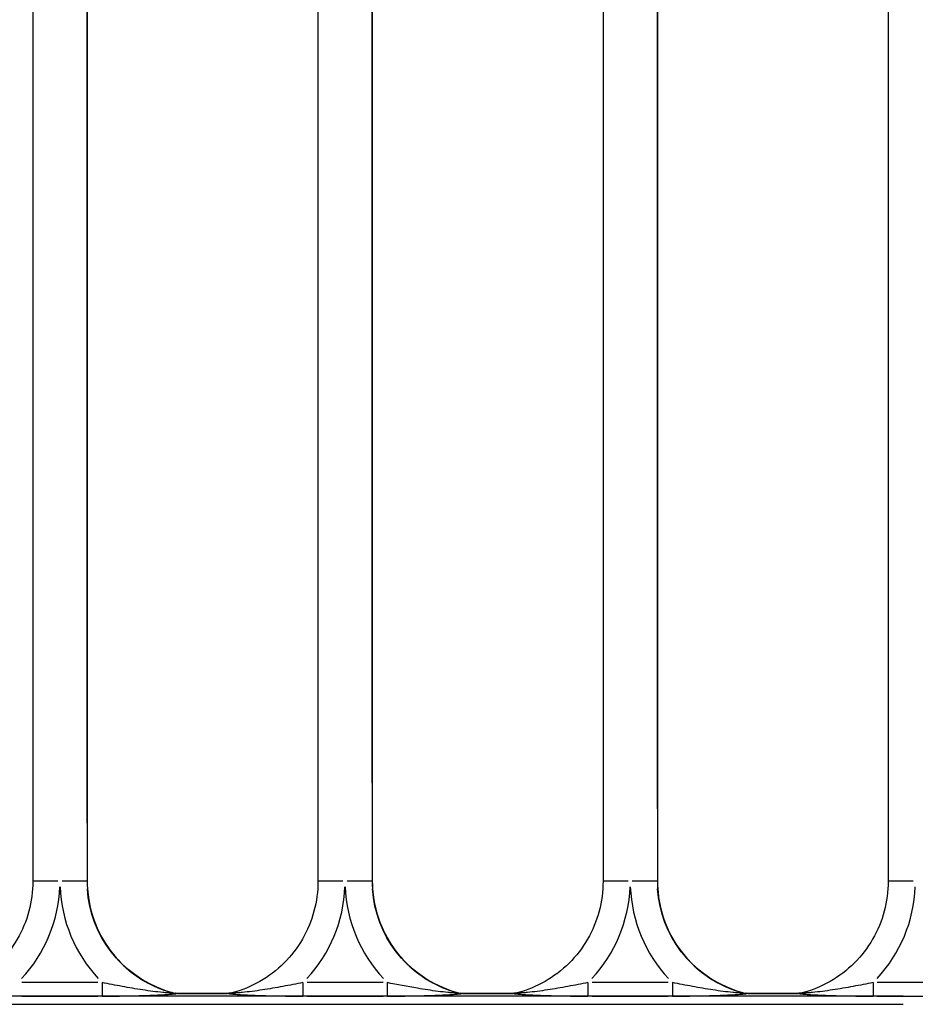
# Model space of a CAD drawing. Units: millimetres. Extents: x 0 to 21368, y 0 to 14850.
# Drawn here: x 5649 to 5978, y 3415 to 3778 of the extents above; entities that cross this region are included whole.
import ezdxf

# ---------------------------------------------------------------- set-up
doc = ezdxf.new("R2010")
doc.units = ezdxf.units.MM
doc.header["$LTSCALE"] = 0.3
doc.layers.add('P001', color=131, linetype='Continuous')

msp = doc.modelspace()

# ---------------------------------------------------------------- linework, layer by layer
at = {"layer": 'P001'}
for p, q in [((5778.38, 4183.65), (5778.38, 3460.64)), ((5778.38, 3496.79), (5778.38, 4147.5)), ((5863.38, 4108.17), (5863.38, 3460.64)), ((5758.38, 4068.05), (5758.38, 3460.64)), ((5778.41, 4068.05), (5778.41, 3460.64)), ((5968.38, 4068.05), (5968.38, 3460.64)), ((5778.41, 4037.68), (5778.41, 3491.01)), ((5673.38, 3992.56), (5673.38, 3460.64)), ((5883.38, 3992.56), (5883.38, 3460.64)), ((5883.41, 3993.45), (5883.41, 3460.64)), ((5673.38, 3487.24), (5673.38, 3965.97)), ((5883.38, 3965.97), (5883.38, 3487.24)), ((5883.41, 3487.28), (5883.41, 3966.8)), ((5653.38, 3887.56), (5653.38, 3460.64)), ((5673.41, 3887.56), (5673.41, 3460.64)), ((5673.41, 3481.99), (5673.41, 3866.22)), ((5662.59, 3460.64), (5653.41, 3460.64)), ((5673.35, 3460.64), (5664.16, 3460.64)), ((5673.41, 3460.64), (5673.38, 3460.64)), ((5767.59, 3460.64), (5758.41, 3460.64)), ((5778.35, 3460.64), (5769.16, 3460.64)), ((5778.41, 3460.64), (5778.38, 3460.64)), ((5872.59, 3460.64), (5863.41, 3460.64)), ((5883.35, 3460.64), (5874.16, 3460.64)), ((5883.41, 3460.64), (5883.38, 3460.64)), ((5977.59, 3460.64), (5968.41, 3460.64)), ((5677.38, 3423.34), (5649.37, 3423.34)), ((5782.38, 3423.34), (5754.37, 3423.34)), ((5887.38, 3423.34), (5859.37, 3423.34)), ((5992.38, 3423.34), (5964.37, 3423.34)), ((5973.88, 3418.34), (5352.88, 3418.34)), ((5649.37, 3418.35), (5677.38, 3418.35)), ((5705.95, 3419.48), (5725.82, 3419.48)), ((5725.11, 3419.21), (5706.64, 3419.21)), ((5754.37, 3418.35), (5782.38, 3418.35)), ((5810.95, 3419.48), (5830.82, 3419.48)), ((5830.11, 3419.21), (5811.64, 3419.21)), ((5859.37, 3418.35), (5887.38, 3418.35)), ((5915.95, 3419.48), (5935.82, 3419.48)), ((5935.11, 3419.21), (5916.64, 3419.21)), ((5964.37, 3418.35), (5992.38, 3418.35)), ((5352.88, 3415.35), (5973.88, 3415.35))]:
    msp.add_line(p, q, dxfattribs=at)
for centre, major_axis, ratio, start_param, end_param in [((5610.88, 3460.64), (0, 52.5), 1, 3.96164, 4.672876), ((5715.88, 3460.64), (0, 52.5), 1, 1.610309, 2.321546), ((5715.88, 3460.64), (0, 52.5), 1, 3.96164, 4.672876), ((5820.88, 3460.64), (0, 52.5), 1, 1.610309, 2.321546), ((5820.88, 3460.64), (0, 52.5), 1, 3.96164, 4.672876), ((5925.88, 3460.64), (0, 52.5), 1, 1.610309, 2.321546), ((5925.88, 3460.64), (0, 52.5), 1, 3.96164, 4.672876), ((5715.88, 3460.64), (0, 42.5), 1, 1.635944, 2.808598), ((5715.91, 3460.64), (0, 42.5), 1, 1.635966, 2.809016), ((5820.88, 3460.64), (0, 42.5), 1, 1.635944, 2.808598), ((5820.91, 3460.64), (0, 42.5), 1, 1.635966, 2.809016), ((5925.88, 3460.64), (0, 42.5), 1, 1.635944, 2.808598), ((5925.91, 3460.64), (0, 42.5), 1, 1.635966, 2.809016), ((5705.45, 3422.98), (-2.81, 2.75), 0.918189, 2.008632, 2.32838), ((5705.79, 3423.24), (4.3, -0.58), 0.865205, 4.557644, 4.558131), ((5705.82, 3423.24), (-4.3, 0.58), 0.865204, 1.428988, 1.661847), ((5706.13, 3423.15), (4.25, -0.49), 0.876281, 4.563374, 4.835239), ((5810.45, 3422.98), (-2.81, 2.75), 0.918189, 2.008632, 2.32838), ((5810.79, 3423.24), (4.3, -0.58), 0.865205, 4.557644, 4.558131), ((5810.82, 3423.24), (-4.3, 0.58), 0.865204, 1.428988, 1.661847), ((5811.13, 3423.15), (4.25, -0.49), 0.876281, 4.563374, 4.835239), ((5915.45, 3422.98), (-2.81, 2.75), 0.918189, 2.008632, 2.32838), ((5915.79, 3423.24), (4.3, -0.58), 0.865205, 4.557644, 4.558131), ((5915.82, 3423.24), (-4.3, 0.58), 0.865204, 1.428988, 1.661847), ((5916.13, 3423.15), (4.25, -0.49), 0.876281, 4.563374, 4.835239)]:
    msp.add_ellipse(centre, major_axis=major_axis, ratio=ratio, start_param=start_param, end_param=end_param, dxfattribs=at)
at = {"layer": 'P001', "extrusion": (0, 0, -1)}
for centre, major_axis, ratio, start_param, end_param in [((5715.88, 3460.64), (0, 42.5), 1, 3.465691, 4.646773), ((5715.91, 3460.64), (0, 42.5), 1, 3.474587, 4.647242), ((5820.88, 3460.64), (0, 42.5), 1, 3.465691, 4.646773), ((5820.91, 3460.64), (0, 42.5), 1, 3.474587, 4.647242), ((5925.88, 3460.64), (0, 42.5), 1, 3.465691, 4.646773), ((5925.91, 3460.64), (0, 42.5), 1, 3.474587, 4.647242), ((5725.62, 3423.15), (4.25, 0.49), 0.876291, 1.421837, 1.693648), ((5726.09, 3424.6), (0.38, 5.38), 0.84043, 2.76693, 3.033461), ((5725.62, 3423.15), (4.25, 0.49), 0.876291, 1.406682, 1.406737), ((5830.62, 3423.15), (4.25, 0.49), 0.876291, 1.421837, 1.693648), ((5831.09, 3424.6), (0.38, 5.38), 0.840715, 2.766372, 3.033003), ((5830.62, 3423.15), (4.25, 0.49), 0.876291, 1.406682, 1.406737), ((5935.62, 3423.15), (4.25, 0.49), 0.876291, 1.421837, 1.693648), ((5936.09, 3424.59), (0.38, 5.38), 0.840855, 2.766097, 3.032777), ((5935.62, 3423.15), (4.25, 0.49), 0.876291, 1.406682, 1.406737)]:
    msp.add_ellipse(centre, major_axis=major_axis, ratio=ratio, start_param=start_param, end_param=end_param, dxfattribs=at)
at = {"layer": 'P001'}
for points, knots in [([(5653.38, 3460.64), (5653.38, 3456.92), (5652.89, 3453.2), (5650.96, 3446.02), (5649.52, 3442.56), (5645.79, 3436.12), (5643.5, 3433.15), (5638.23, 3427.9), (5635.25, 3425.63), (5628.8, 3421.93), (5625.33, 3420.5), (5621.74, 3419.55)], [0, 0, 0, 0, 0.262463, 0.262463, 0.524926, 0.524926, 0.787388, 0.787388, 1.049851, 1.049851, 1.312314, 1.312314, 1.312314, 1.312314]), ([(5673.38, 3460.64), (5673.38, 3456.95), (5673.86, 3453.26), (5675.76, 3446.12), (5677.18, 3442.68), (5680.86, 3436.28), (5683.11, 3433.32), (5688.32, 3428.08), (5691.26, 3425.8), (5697.64, 3422.08), (5701.07, 3420.63), (5704.63, 3419.66)], [3.141593, 3.141593, 3.141593, 3.141593, 3.402182, 3.402182, 3.662772, 3.662772, 3.923362, 3.923362, 4.183952, 4.183952, 4.444542, 4.444542, 4.444542, 4.444542]), ([(5673.41, 3460.64), (5673.41, 3456.92), (5673.9, 3453.2), (5675.83, 3446.02), (5677.27, 3442.56), (5681, 3436.12), (5683.28, 3433.15), (5688.55, 3427.9), (5691.53, 3425.63), (5697.87, 3421.99), (5701.22, 3420.6), (5704.68, 3419.65)], [0, 0, 0, 0, 0.262463, 0.262463, 0.524926, 0.524926, 0.787388, 0.787388, 1.049851, 1.049851, 1.30339, 1.30339, 1.30339, 1.30339]), ([(5758.38, 3460.64), (5758.38, 3456.92), (5757.89, 3453.2), (5755.96, 3446.02), (5754.52, 3442.56), (5750.79, 3436.12), (5748.5, 3433.15), (5743.23, 3427.9), (5740.25, 3425.63), (5733.8, 3421.93), (5730.33, 3420.5), (5726.74, 3419.55)], [0, 0, 0, 0, 0.262463, 0.262463, 0.524926, 0.524926, 0.787388, 0.787388, 1.049851, 1.049851, 1.312314, 1.312314, 1.312314, 1.312314]), ([(5778.38, 3460.64), (5778.38, 3456.95), (5778.86, 3453.26), (5780.76, 3446.12), (5782.18, 3442.68), (5785.86, 3436.28), (5788.11, 3433.32), (5793.32, 3428.08), (5796.26, 3425.8), (5802.64, 3422.08), (5806.07, 3420.63), (5809.63, 3419.66)], [3.141593, 3.141593, 3.141593, 3.141593, 3.402182, 3.402182, 3.662772, 3.662772, 3.923362, 3.923362, 4.183952, 4.183952, 4.444542, 4.444542, 4.444542, 4.444542]), ([(5778.41, 3460.64), (5778.41, 3456.92), (5778.9, 3453.2), (5780.83, 3446.02), (5782.27, 3442.56), (5786, 3436.12), (5788.28, 3433.15), (5793.55, 3427.9), (5796.53, 3425.63), (5802.87, 3421.99), (5806.22, 3420.6), (5809.68, 3419.65)], [0, 0, 0, 0, 0.262463, 0.262463, 0.524926, 0.524926, 0.787388, 0.787388, 1.049851, 1.049851, 1.30339, 1.30339, 1.30339, 1.30339]), ([(5863.38, 3460.64), (5863.38, 3456.92), (5862.89, 3453.2), (5860.96, 3446.02), (5859.52, 3442.56), (5855.79, 3436.12), (5853.5, 3433.15), (5848.23, 3427.9), (5845.25, 3425.63), (5838.8, 3421.93), (5835.33, 3420.5), (5831.74, 3419.55)], [0, 0, 0, 0, 0.262463, 0.262463, 0.524926, 0.524926, 0.787388, 0.787388, 1.049851, 1.049851, 1.312314, 1.312314, 1.312314, 1.312314]), ([(5883.38, 3460.64), (5883.38, 3456.95), (5883.86, 3453.26), (5885.76, 3446.12), (5887.18, 3442.68), (5890.86, 3436.28), (5893.11, 3433.32), (5898.32, 3428.08), (5901.26, 3425.8), (5907.64, 3422.08), (5911.07, 3420.63), (5914.63, 3419.66)], [3.141593, 3.141593, 3.141593, 3.141593, 3.402182, 3.402182, 3.662772, 3.662772, 3.923362, 3.923362, 4.183952, 4.183952, 4.444542, 4.444542, 4.444542, 4.444542]), ([(5883.41, 3460.64), (5883.41, 3456.92), (5883.9, 3453.2), (5885.83, 3446.02), (5887.27, 3442.56), (5891, 3436.12), (5893.28, 3433.15), (5898.55, 3427.9), (5901.53, 3425.63), (5907.87, 3421.99), (5911.22, 3420.6), (5914.68, 3419.65)], [0, 0, 0, 0, 0.262463, 0.262463, 0.524926, 0.524926, 0.787388, 0.787388, 1.049851, 1.049851, 1.30339, 1.30339, 1.30339, 1.30339]), ([(5968.38, 3460.64), (5968.38, 3456.92), (5967.89, 3453.2), (5965.96, 3446.02), (5964.52, 3442.56), (5960.79, 3436.12), (5958.5, 3433.15), (5953.23, 3427.9), (5950.25, 3425.63), (5943.8, 3421.93), (5940.33, 3420.5), (5936.74, 3419.55)], [0, 0, 0, 0, 0.262463, 0.262463, 0.524926, 0.524926, 0.787388, 0.787388, 1.049851, 1.049851, 1.312314, 1.312314, 1.312314, 1.312314]), ([(5678.93, 3423.34), (5678.93, 3422.27), (5678.93, 3421.2), (5678.93, 3420.34), (5678.93, 3419.2), (5678.93, 3418.45), (5678.93, 3418.35)], [0, 0, 0, 0, 0.428571, 0.428571, 0.428571, 1, 1, 1, 1]), ([(5704.29, 3419.5), (5703.92, 3419.51), (5703.43, 3419.54), (5702.91, 3419.57), (5702.39, 3419.61), (5701.82, 3419.66), (5701.24, 3419.71), (5700.08, 3419.82), (5698.85, 3419.96), (5697.6, 3420.12), (5696.36, 3420.27), (5695.1, 3420.45), (5693.84, 3420.64), (5691.32, 3421.02), (5688.79, 3421.46), (5686.29, 3421.92), (5683.79, 3422.38), (5681.33, 3422.86), (5678.93, 3423.34)], [0, 0, 0, 0, 0.0714286, 0.0714286, 0.0714286, 0.1428571, 0.1428571, 0.1428571, 0.2857143, 0.2857143, 0.2857143, 0.4285714, 0.4285714, 0.4285714, 0.7142857, 0.7142857, 0.7142857, 1, 1, 1, 1]), ([(5752.82, 3423.34), (5750.43, 3422.86), (5747.96, 3422.38), (5745.46, 3421.92), (5742.97, 3421.46), (5740.44, 3421.02), (5737.91, 3420.64), (5736.65, 3420.45), (5735.39, 3420.27), (5734.14, 3420.12), (5732.9, 3419.96), (5731.67, 3419.82), (5730.51, 3419.71), (5729.93, 3419.66), (5729.37, 3419.61), (5728.84, 3419.57), (5728.32, 3419.54), (5727.84, 3419.51), (5727.46, 3419.5)], [0, 0, 0, 0, 0.2857143, 0.2857143, 0.2857143, 0.5714286, 0.5714286, 0.5714286, 0.7142857, 0.7142857, 0.7142857, 0.8571429, 0.8571429, 0.8571429, 0.9285714, 0.9285714, 0.9285714, 1, 1, 1, 1]), ([(5752.82, 3423.34), (5752.82, 3421.91), (5752.82, 3420.5), (5752.82, 3419.56), (5752.82, 3418.86), (5752.82, 3418.43), (5752.82, 3418.35)], [-1, -1, -1, -1, -0.428571, -0.428571, -0.428571, 0, 0, 0, 0]), ([(5783.93, 3423.34), (5783.93, 3422.27), (5783.93, 3421.2), (5783.93, 3420.34), (5783.93, 3419.2), (5783.93, 3418.45), (5783.93, 3418.35)], [0, 0, 0, 0, 0.428571, 0.428571, 0.428571, 1, 1, 1, 1]), ([(5809.29, 3419.5), (5808.92, 3419.51), (5808.43, 3419.54), (5807.91, 3419.57), (5807.39, 3419.61), (5806.82, 3419.66), (5806.24, 3419.71), (5805.08, 3419.82), (5803.85, 3419.96), (5802.6, 3420.12), (5800.11, 3420.43), (5797.57, 3420.82), (5795.05, 3421.25), (5791.27, 3421.9), (5787.52, 3422.62), (5783.93, 3423.34)], [0, 0, 0, 0, 0.0714286, 0.0714286, 0.0714286, 0.1428571, 0.1428571, 0.1428571, 0.2857143, 0.2857143, 0.2857143, 0.5714286, 0.5714286, 0.5714286, 1, 1, 1, 1]), ([(5857.82, 3423.34), (5855.43, 3422.86), (5852.96, 3422.38), (5850.46, 3421.92), (5847.97, 3421.46), (5845.44, 3421.02), (5842.91, 3420.64), (5841.65, 3420.45), (5840.39, 3420.27), (5839.14, 3420.12), (5837.9, 3419.96), (5836.67, 3419.82), (5835.51, 3419.71), (5834.93, 3419.66), (5834.37, 3419.61), (5833.84, 3419.57), (5833.32, 3419.54), (5832.84, 3419.51), (5832.46, 3419.5)], [0, 0, 0, 0, 0.2857143, 0.2857143, 0.2857143, 0.5714286, 0.5714286, 0.5714286, 0.7142857, 0.7142857, 0.7142857, 0.8571429, 0.8571429, 0.8571429, 0.9285714, 0.9285714, 0.9285714, 1, 1, 1, 1]), ([(5857.82, 3423.34), (5857.82, 3421.91), (5857.82, 3420.5), (5857.82, 3419.56), (5857.82, 3418.86), (5857.82, 3418.43), (5857.82, 3418.35)], [-1, -1, -1, -1, -0.428571, -0.428571, -0.428571, 0, 0, 0, 0]), ([(5888.93, 3423.34), (5888.93, 3422.27), (5888.93, 3421.2), (5888.93, 3420.34), (5888.93, 3419.2), (5888.93, 3418.45), (5888.93, 3418.35)], [0, 0, 0, 0, 0.428571, 0.428571, 0.428571, 1, 1, 1, 1]), ([(5914.29, 3419.5), (5913.92, 3419.51), (5913.43, 3419.54), (5912.91, 3419.57), (5912.39, 3419.61), (5911.82, 3419.66), (5911.24, 3419.71), (5910.08, 3419.82), (5908.85, 3419.96), (5907.6, 3420.12), (5906.36, 3420.27), (5905.1, 3420.45), (5903.84, 3420.64), (5901.32, 3421.02), (5898.79, 3421.46), (5896.29, 3421.92), (5893.79, 3422.38), (5891.33, 3422.86), (5888.93, 3423.34)], [0, 0, 0, 0, 0.0714286, 0.0714286, 0.0714286, 0.1428571, 0.1428571, 0.1428571, 0.2857143, 0.2857143, 0.2857143, 0.4285714, 0.4285714, 0.4285714, 0.7142857, 0.7142857, 0.7142857, 1, 1, 1, 1]), ([(5962.82, 3423.34), (5960.43, 3422.86), (5957.96, 3422.38), (5955.47, 3421.92), (5952.97, 3421.46), (5950.44, 3421.02), (5947.91, 3420.64), (5946.65, 3420.45), (5945.39, 3420.27), (5944.15, 3420.12), (5942.9, 3419.96), (5941.67, 3419.82), (5940.51, 3419.71), (5939.93, 3419.66), (5939.37, 3419.61), (5938.84, 3419.57), (5938.32, 3419.54), (5937.84, 3419.51), (5937.46, 3419.5)], [0, 0, 0, 0, 0.2857143, 0.2857143, 0.2857143, 0.5714286, 0.5714286, 0.5714286, 0.7142857, 0.7142857, 0.7142857, 0.8571429, 0.8571429, 0.8571429, 0.9285714, 0.9285714, 0.9285714, 1, 1, 1, 1]), ([(5962.82, 3423.34), (5962.82, 3421.91), (5962.82, 3420.5), (5962.82, 3419.56), (5962.82, 3418.86), (5962.82, 3418.43), (5962.82, 3418.35)], [-1, -1, -1, -1, -0.428571, -0.428571, -0.428571, 0, 0, 0, 0]), ([(5678.93, 3418.35), (5681.8, 3418.35), (5687.51, 3418.41), (5694.26, 3418.59), (5699.3, 3418.79), (5702.26, 3418.94), (5704.37, 3419.08), (5705.27, 3419.17), (5705.62, 3419.21)], [-3.007914, -3.007914, -3.007914, -3.007914, -2.14851, -1.289106, -0.859404, -0.429702, -0.214851, 0, 0, 0, 0]), ([(5705.01, 3419.55), (5705.1, 3419.53), (5705.1, 3419.51), (5705.01, 3419.5), (5704.9, 3419.49), (5704.64, 3419.49), (5704.29, 3419.5)], [0, 0, 0, 0, 0.428571, 0.428571, 0.428571, 1, 1, 1, 1]), ([(5704.63, 3419.65), (5704.63, 3419.65), (5704.64, 3419.65), (5704.67, 3419.65), (5704.67, 3419.64), (5704.69, 3419.64), (5704.7, 3419.64), (5704.73, 3419.63), (5704.74, 3419.63), (5704.77, 3419.62), (5704.8, 3419.61), (5704.85, 3419.6), (5704.88, 3419.59), (5704.97, 3419.58), (5705.03, 3419.56), (5705.27, 3419.52), (5705.45, 3419.5), (5705.74, 3419.48), (5705.84, 3419.48), (5705.95, 3419.48)], [0, 0, 0, 0, 0.0316071, 0.0316071, 0.0391441, 0.0391441, 0.0467478, 0.0467478, 0.0510361, 0.0510361, 0.0597043, 0.0597043, 0.0682478, 0.0682478, 0.0876858, 0.0876858, 0.1421123, 0.1421123, 0.1732965, 0.1732965, 0.1732965, 0.1732965]), ([(5704.66, 3419.66), (5704.67, 3419.65), (5704.67, 3419.65), (5704.69, 3419.65), (5704.7, 3419.65), (5704.72, 3419.64), (5704.73, 3419.64), (5704.75, 3419.63), (5704.76, 3419.63), (5704.79, 3419.62), (5704.82, 3419.61), (5704.87, 3419.6), (5704.9, 3419.6), (5704.99, 3419.58), (5705.06, 3419.56), (5705.32, 3419.52), (5705.52, 3419.5), (5705.8, 3419.48), (5705.88, 3419.48), (5705.97, 3419.48)], [0.0019531, 0.0019531, 0.0019531, 0.0019531, 0.0297924, 0.0297924, 0.0370897, 0.0370897, 0.0442062, 0.0442062, 0.0484244, 0.0484244, 0.0569465, 0.0569465, 0.0653382, 0.0653382, 0.0857158, 0.0857158, 0.1449899, 0.1449899, 0.1702051, 0.1702051, 0.1702051, 0.1702051]), ([(5705.62, 3419.21), (5705.93, 3419.25), (5706.18, 3419.29), (5706.28, 3419.32), (5706.36, 3419.35), (5706.37, 3419.37), (5706.29, 3419.39)], [0, 0, 0, 0, 0.571429, 0.571429, 0.571429, 1, 1, 1, 1]), ([(5725.46, 3419.39), (5725.36, 3419.36), (5725.4, 3419.33), (5725.57, 3419.3), (5725.7, 3419.27), (5725.9, 3419.24), (5726.14, 3419.21)], [0, 0, 0, 0, 0.571429, 0.571429, 0.571429, 1, 1, 1, 1]), ([(5725.81, 3419.48), (5726.03, 3419.48), (5726.25, 3419.49), (5726.58, 3419.54), (5726.69, 3419.56), (5726.87, 3419.59), (5726.93, 3419.61), (5727, 3419.62), (5727.01, 3419.63), (5727.03, 3419.63), (5727.04, 3419.63), (5727.07, 3419.64), (5727.08, 3419.64), (5727.09, 3419.65), (5727.1, 3419.65), (5727.1, 3419.65), (5727.11, 3419.65), (5727.11, 3419.65)], [0, 0, 0, 0, 0.066235, 0.066235, 0.1004294, 0.1004294, 0.1196605, 0.1196605, 0.1239356, 0.1239356, 0.1279362, 0.1279362, 0.1360301, 0.1360301, 0.1439998, 0.1439998, 0.1463104, 0.1463104, 0.1463104, 0.1463104]), ([(5726.14, 3419.21), (5726.49, 3419.17), (5727.38, 3419.08), (5729.5, 3418.94), (5732.45, 3418.79), (5737.49, 3418.59), (5744.24, 3418.41), (5749.95, 3418.35), (5752.82, 3418.35)], [0, 0, 0, 0, 0.214824, 0.429648, 0.859297, 1.288945, 2.148242, 3.007539, 3.007539, 3.007539, 3.007539]), ([(5727.46, 3419.5), (5727.2, 3419.49), (5726.99, 3419.49), (5726.85, 3419.5), (5726.67, 3419.5), (5726.62, 3419.52), (5726.74, 3419.55)], [0, 0, 0, 0, 0.4285714, 0.4285714, 0.4285714, 0.9999616, 0.9999616, 0.9999616, 0.9999616]), ([(5783.93, 3418.35), (5788.23, 3418.35), (5795.34, 3418.46), (5803.11, 3418.73), (5807.26, 3418.94), (5809.37, 3419.08), (5810.27, 3419.17), (5810.62, 3419.21)], [-3.007914, -3.007914, -3.007914, -3.007914, -1.718808, -0.859404, -0.429702, -0.214851, 0, 0, 0, 0]), ([(5810.01, 3419.55), (5810.1, 3419.53), (5810.1, 3419.51), (5810.01, 3419.5), (5809.9, 3419.49), (5809.64, 3419.49), (5809.29, 3419.5)], [0, 0, 0, 0, 0.428571, 0.428571, 0.428571, 1, 1, 1, 1]), ([(5809.63, 3419.65), (5809.63, 3419.65), (5809.64, 3419.65), (5809.67, 3419.65), (5809.67, 3419.64), (5809.69, 3419.64), (5809.7, 3419.64), (5809.73, 3419.63), (5809.74, 3419.63), (5809.77, 3419.62), (5809.8, 3419.61), (5809.85, 3419.6), (5809.88, 3419.59), (5809.97, 3419.58), (5810.03, 3419.56), (5810.27, 3419.52), (5810.45, 3419.5), (5810.74, 3419.48), (5810.84, 3419.48), (5810.95, 3419.48)], [0, 0, 0, 0, 0.0316071, 0.0316071, 0.0391441, 0.0391441, 0.0467478, 0.0467478, 0.0510361, 0.0510361, 0.0597043, 0.0597043, 0.0682478, 0.0682478, 0.0876858, 0.0876858, 0.1421123, 0.1421123, 0.1732965, 0.1732965, 0.1732965, 0.1732965]), ([(5809.66, 3419.66), (5809.67, 3419.65), (5809.67, 3419.65), (5809.69, 3419.65), (5809.7, 3419.65), (5809.72, 3419.64), (5809.73, 3419.64), (5809.75, 3419.63), (5809.76, 3419.63), (5809.79, 3419.62), (5809.82, 3419.61), (5809.87, 3419.6), (5809.9, 3419.6), (5809.99, 3419.58), (5810.06, 3419.56), (5810.32, 3419.52), (5810.52, 3419.5), (5810.8, 3419.48), (5810.88, 3419.48), (5810.97, 3419.48)], [0.0019531, 0.0019531, 0.0019531, 0.0019531, 0.0297924, 0.0297924, 0.0370897, 0.0370897, 0.0442062, 0.0442062, 0.0484244, 0.0484244, 0.0569465, 0.0569465, 0.0653382, 0.0653382, 0.0857158, 0.0857158, 0.1449899, 0.1449899, 0.1702051, 0.1702051, 0.1702051, 0.1702051]), ([(5810.62, 3419.21), (5810.93, 3419.25), (5811.18, 3419.29), (5811.28, 3419.32), (5811.36, 3419.35), (5811.37, 3419.37), (5811.29, 3419.39)], [0, 0, 0, 0, 0.571429, 0.571429, 0.571429, 1, 1, 1, 1]), ([(5830.46, 3419.39), (5830.39, 3419.37), (5830.39, 3419.35), (5830.47, 3419.32), (5830.57, 3419.29), (5830.82, 3419.25), (5831.14, 3419.21)], [0, 0, 0, 0, 0.428571, 0.428571, 0.428571, 1, 1, 1, 1]), ([(5830.81, 3419.48), (5831.03, 3419.48), (5831.25, 3419.49), (5831.58, 3419.54), (5831.69, 3419.56), (5831.87, 3419.59), (5831.93, 3419.61), (5832, 3419.62), (5832.01, 3419.63), (5832.03, 3419.63), (5832.04, 3419.63), (5832.07, 3419.64), (5832.08, 3419.64), (5832.09, 3419.65), (5832.1, 3419.65), (5832.1, 3419.65), (5832.11, 3419.65), (5832.11, 3419.65)], [0, 0, 0, 0, 0.066235, 0.066235, 0.1004294, 0.1004294, 0.1196605, 0.1196605, 0.1239356, 0.1239356, 0.1279362, 0.1279362, 0.1360301, 0.1360301, 0.1439998, 0.1439998, 0.1463104, 0.1463104, 0.1463104, 0.1463104]), ([(5831.14, 3419.21), (5831.49, 3419.17), (5832.38, 3419.08), (5834.5, 3418.94), (5837.45, 3418.79), (5842.49, 3418.59), (5849.24, 3418.41), (5854.95, 3418.35), (5857.82, 3418.35)], [0, 0, 0, 0, 0.214824, 0.429648, 0.859297, 1.288945, 2.148242, 3.007539, 3.007539, 3.007539, 3.007539]), ([(5832.46, 3419.5), (5832.12, 3419.49), (5831.85, 3419.49), (5831.74, 3419.5), (5831.65, 3419.51), (5831.65, 3419.53), (5831.74, 3419.55)], [0, 0, 0, 0, 0.5714286, 0.5714286, 0.5714286, 0.9999616, 0.9999616, 0.9999616, 0.9999616]), ([(5888.93, 3418.35), (5891.8, 3418.35), (5897.51, 3418.41), (5904.26, 3418.59), (5909.29, 3418.79), (5912.26, 3418.94), (5914.37, 3419.08), (5915.27, 3419.17), (5915.62, 3419.21)], [-3.007914, -3.007914, -3.007914, -3.007914, -2.14851, -1.289106, -0.859404, -0.429702, -0.214851, 0, 0, 0, 0]), ([(5915.01, 3419.55), (5915.13, 3419.52), (5915.08, 3419.5), (5914.9, 3419.5), (5914.77, 3419.49), (5914.55, 3419.49), (5914.29, 3419.5)], [0, 0, 0, 0, 0.571429, 0.571429, 0.571429, 1, 1, 1, 1]), ([(5914.63, 3419.65), (5914.63, 3419.65), (5914.64, 3419.65), (5914.67, 3419.65), (5914.67, 3419.64), (5914.69, 3419.64), (5914.7, 3419.64), (5914.73, 3419.63), (5914.74, 3419.63), (5914.77, 3419.62), (5914.8, 3419.61), (5914.85, 3419.6), (5914.88, 3419.59), (5914.97, 3419.58), (5915.03, 3419.56), (5915.27, 3419.52), (5915.45, 3419.5), (5915.74, 3419.48), (5915.84, 3419.48), (5915.95, 3419.48)], [0, 0, 0, 0, 0.0316071, 0.0316071, 0.0391441, 0.0391441, 0.0467478, 0.0467478, 0.0510361, 0.0510361, 0.0597043, 0.0597043, 0.0682478, 0.0682478, 0.0876858, 0.0876858, 0.1421123, 0.1421123, 0.1732965, 0.1732965, 0.1732965, 0.1732965]), ([(5914.66, 3419.66), (5914.67, 3419.65), (5914.67, 3419.65), (5914.69, 3419.65), (5914.7, 3419.65), (5914.72, 3419.64), (5914.73, 3419.64), (5914.75, 3419.63), (5914.76, 3419.63), (5914.79, 3419.62), (5914.82, 3419.61), (5914.87, 3419.6), (5914.9, 3419.6), (5914.99, 3419.58), (5915.06, 3419.56), (5915.32, 3419.52), (5915.52, 3419.5), (5915.8, 3419.48), (5915.88, 3419.48), (5915.97, 3419.48)], [0.0019531, 0.0019531, 0.0019531, 0.0019531, 0.0297924, 0.0297924, 0.0370897, 0.0370897, 0.0442062, 0.0442062, 0.0484244, 0.0484244, 0.0569465, 0.0569465, 0.0653382, 0.0653382, 0.0857158, 0.0857158, 0.1449899, 0.1449899, 0.1702051, 0.1702051, 0.1702051, 0.1702051]), ([(5915.62, 3419.21), (5915.85, 3419.24), (5916.05, 3419.27), (5916.18, 3419.3), (5916.35, 3419.33), (5916.39, 3419.36), (5916.29, 3419.39)], [0, 0, 0, 0, 0.428571, 0.428571, 0.428571, 1, 1, 1, 1]), ([(5935.46, 3419.39), (5935.36, 3419.36), (5935.4, 3419.33), (5935.57, 3419.3), (5935.7, 3419.27), (5935.9, 3419.24), (5936.14, 3419.21)], [0, 0, 0, 0, 0.571429, 0.571429, 0.571429, 1, 1, 1, 1]), ([(5935.81, 3419.48), (5936.03, 3419.48), (5936.25, 3419.49), (5936.58, 3419.54), (5936.69, 3419.56), (5936.87, 3419.59), (5936.93, 3419.61), (5937, 3419.62), (5937.01, 3419.63), (5937.03, 3419.63), (5937.04, 3419.63), (5937.07, 3419.64), (5937.08, 3419.64), (5937.09, 3419.65), (5937.1, 3419.65), (5937.1, 3419.65), (5937.11, 3419.65), (5937.11, 3419.65)], [0, 0, 0, 0, 0.066235, 0.066235, 0.1004294, 0.1004294, 0.1196605, 0.1196605, 0.1239356, 0.1239356, 0.1279362, 0.1279362, 0.1360301, 0.1360301, 0.1439998, 0.1439998, 0.1463104, 0.1463104, 0.1463104, 0.1463104]), ([(5936.14, 3419.21), (5936.49, 3419.17), (5937.38, 3419.08), (5939.5, 3418.94), (5942.46, 3418.79), (5947.5, 3418.59), (5954.24, 3418.41), (5959.95, 3418.35), (5962.82, 3418.35)], [0, 0, 0, 0, 0.214824, 0.429648, 0.859297, 1.288945, 2.148242, 3.007539, 3.007539, 3.007539, 3.007539]), ([(5937.46, 3419.5), (5937.2, 3419.49), (5936.99, 3419.49), (5936.85, 3419.5), (5936.67, 3419.5), (5936.62, 3419.52), (5936.74, 3419.55)], [0, 0, 0, 0, 0.4285714, 0.4285714, 0.4285714, 0.9999616, 0.9999616, 0.9999616, 0.9999616])]:
    msp.add_open_spline(points, degree=3, knots=knots, dxfattribs=at)
for points in [[(5704.63, 3419.66), (5704.62, 3419.66), (5704.62, 3419.66), (5704.62, 3419.66)], [(5704.66, 3419.66), (5704.67, 3419.65), (5704.65, 3419.65), (5704.63, 3419.66)], [(5706.29, 3419.39), (5706.06, 3419.45), (5705.95, 3419.48), (5705.95, 3419.48)], [(5725.81, 3419.48), (5725.81, 3419.48), (5725.69, 3419.45), (5725.46, 3419.39)], [(5726.74, 3419.55), (5726.74, 3419.55), (5726.74, 3419.55), (5726.74, 3419.55)], [(5809.63, 3419.66), (5809.62, 3419.66), (5809.62, 3419.66), (5809.62, 3419.66)], [(5809.66, 3419.66), (5809.67, 3419.65), (5809.65, 3419.65), (5809.63, 3419.66)], [(5811.29, 3419.39), (5811.06, 3419.45), (5810.95, 3419.48), (5810.95, 3419.48)], [(5830.81, 3419.48), (5830.81, 3419.48), (5830.69, 3419.45), (5830.46, 3419.39)], [(5831.74, 3419.55), (5831.74, 3419.55), (5831.74, 3419.55), (5831.74, 3419.55)], [(5914.63, 3419.66), (5914.62, 3419.66), (5914.62, 3419.66), (5914.62, 3419.66)], [(5914.66, 3419.66), (5914.67, 3419.65), (5914.65, 3419.65), (5914.63, 3419.66)], [(5916.29, 3419.39), (5916.06, 3419.45), (5915.95, 3419.48), (5915.95, 3419.48)], [(5935.81, 3419.48), (5935.81, 3419.48), (5935.69, 3419.45), (5935.46, 3419.39)], [(5936.74, 3419.55), (5936.74, 3419.55), (5936.74, 3419.55), (5936.74, 3419.55)]]:
    msp.add_open_spline(points, degree=3, dxfattribs=at)

doc.saveas('drawing.dxf')
